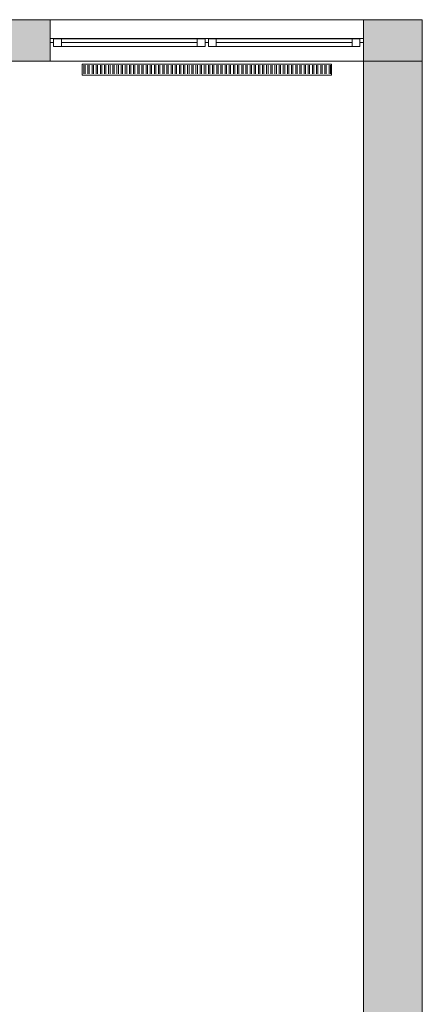
# Model space of a CAD drawing. Units: metres. Extents: x -51 to 92, y -31 to 47.
# Drawn here: x 89 to 92, y -5 to 2 of the extents above; entities that cross this region are included whole.
import ezdxf

# ---------------------------------------------------------------- set-up
doc = ezdxf.new("R2010")
doc.units = ezdxf.units.M
doc.linetypes.add('AUSGEZOGEN', pattern=[0])
doc.layers.add('Standard', color=7, linetype='AUSGEZOGEN', lineweight=25)
doc.layers.add('Wand', color=7, linetype='AUSGEZOGEN', lineweight=50)

msp = doc.modelspace()

# ---------------------------------------------------------------- hatches: boundary and pattern name
at = {"layer": 'Wand', "linetype": 'AUSGEZOGEN', "lineweight": 13}
for points in [[(88.9383, 1.654), (88.9383, 1.954), (88.6383, 1.954), (88.6383, 1.654)], [(88.9383, 1.654), (88.9383, 1.954), (88.6383, 1.954), (88.6383, 1.654)], [(91.1983, 1.654), (91.6233, 1.654), (91.6233, 1.954), (91.1983, 1.954)], [(91.1983, 1.654), (91.6233, 1.654), (91.6233, 1.954), (91.1983, 1.954)], [(91.1983, 1.654), (91.1983, -6.026), (91.6233, -6.026), (91.6233, 1.654)], [(91.1983, 1.654), (91.1983, -6.026), (91.6233, -6.026), (91.6233, 1.654)]]:
    msp.add_hatch(color=252, dxfattribs=at).paths.add_polyline_path(points)

# ---------------------------------------------------------------- linework, layer by layer
at = {"layer": 'Standard', "color": 7, "linetype": 'AUSGEZOGEN', "lineweight": 13}
for p, q in [((88.9383, 1.819), (88.9633, 1.819)), ((88.9383, 1.789), (88.9383, 1.819)), ((88.9383, 1.819), (88.9633, 1.819)), ((88.9383, 1.789), (88.9383, 1.819)), ((88.9633, 1.789), (88.9383, 1.789)), ((88.9633, 1.789), (88.9383, 1.789)), ((88.9633, 1.819), (88.9633, 1.789)), ((88.9633, 1.819), (90.0558, 1.819)), ((88.9633, 1.819), (88.9633, 1.789)), ((88.9633, 1.819), (90.0558, 1.819)), ((88.9633, 1.817), (89.0193, 1.817)), ((88.9633, 1.761), (88.9633, 1.817)), ((88.9633, 1.817), (89.0193, 1.817)), ((88.9633, 1.761), (88.9633, 1.817)), ((89.0193, 1.817), (89.0193, 1.761)), ((89.0193, 1.817), (89.9998, 1.817)), ((89.0193, 1.817), (89.0193, 1.761)), ((89.0193, 1.817), (89.9998, 1.817)), ((89.0193, 1.789), (89.9998, 1.789)), ((89.0193, 1.789), (89.9998, 1.789)), ((89.9998, 1.817), (90.0558, 1.817)), ((89.9998, 1.761), (89.9998, 1.817)), ((89.9998, 1.817), (90.0558, 1.817)), ((89.9998, 1.761), (89.9998, 1.817)), ((90.0558, 1.819), (90.0808, 1.819)), ((90.0558, 1.789), (90.0558, 1.819)), ((90.0558, 1.819), (90.0808, 1.819)), ((90.0558, 1.789), (90.0558, 1.819)), ((90.0558, 1.817), (90.0558, 1.761)), ((90.0558, 1.817), (90.0558, 1.761)), ((90.0808, 1.789), (90.0558, 1.789)), ((90.0808, 1.789), (90.0558, 1.789)), ((90.0808, 1.819), (90.0808, 1.789)), ((90.0808, 1.819), (91.1733, 1.819)), ((90.0808, 1.819), (90.0808, 1.789)), ((90.0808, 1.819), (91.1733, 1.819)), ((90.0808, 1.817), (90.1368, 1.817)), ((90.0808, 1.761), (90.0808, 1.817)), ((91.1733, 1.817), (90.0808, 1.817)), ((90.0808, 1.817), (90.1368, 1.817)), ((90.0808, 1.761), (90.0808, 1.817)), ((91.1733, 1.817), (90.0808, 1.817)), ((90.1368, 1.817), (90.1368, 1.761)), ((90.1368, 1.817), (90.1368, 1.761)), ((91.1173, 1.789), (90.1368, 1.789)), ((91.1173, 1.789), (90.1368, 1.789)), ((91.1173, 1.817), (91.1733, 1.817)), ((91.1173, 1.761), (91.1173, 1.817)), ((91.1173, 1.817), (91.1733, 1.817)), ((91.1173, 1.761), (91.1173, 1.817)), ((91.1983, 1.819), (91.1733, 1.819)), ((91.1733, 1.819), (91.1733, 1.789)), ((91.1983, 1.819), (91.1733, 1.819)), ((91.1733, 1.819), (91.1733, 1.789)), ((91.1733, 1.817), (91.1733, 1.761)), ((91.1733, 1.817), (91.1733, 1.761)), ((91.1733, 1.789), (91.1983, 1.789)), ((91.1733, 1.789), (91.1983, 1.789)), ((91.1983, 1.789), (91.1983, 1.819)), ((91.1983, 1.789), (91.1983, 1.819)), ((89.0193, 1.761), (88.9633, 1.761)), ((89.0193, 1.761), (88.9633, 1.761)), ((89.0193, 1.761), (89.9998, 1.761)), ((89.0193, 1.761), (89.9998, 1.761)), ((90.0558, 1.761), (89.9998, 1.761)), ((90.0558, 1.761), (89.9998, 1.761)), ((90.1368, 1.761), (90.0808, 1.761)), ((91.1733, 1.761), (90.0808, 1.761)), ((90.1368, 1.761), (90.0808, 1.761)), ((91.1733, 1.761), (90.0808, 1.761)), ((91.1733, 1.761), (91.1173, 1.761)), ((91.1733, 1.761), (91.1173, 1.761))]:
    msp.add_line(p, q, dxfattribs=at)
at = {"layer": 'Standard', "color": 171, "linetype": 'AUSGEZOGEN', "lineweight": 13}
for p, q in [((89.0193, 1.789, 8.286), (89.9998, 1.789, 9.28)), ((89.0193, 1.789, 10.274), (89.9998, 1.789, 9.28)), ((89.0193, 1.789, 8.286), (89.5095, 1.789, 10.274)), ((89.0193, 1.789, 8.286), (89.9998, 1.789, 9.28)), ((89.0193, 1.789, 10.274), (89.9998, 1.789, 9.28)), ((89.0193, 1.789, 8.286), (89.5095, 1.789, 10.274)), ((89.9998, 1.789, 8.286), (89.5095, 1.789, 10.274)), ((89.9998, 1.789, 8.286), (89.5095, 1.789, 10.274)), ((91.1173, 1.789, 8.286), (90.1368, 1.789, 9.28)), ((91.1173, 1.789, 10.274), (90.1368, 1.789, 9.28)), ((90.1368, 1.789, 8.286), (90.627, 1.789, 10.274)), ((91.1173, 1.789, 8.286), (90.1368, 1.789, 9.28)), ((91.1173, 1.789, 10.274), (90.1368, 1.789, 9.28)), ((90.1368, 1.789, 8.286), (90.627, 1.789, 10.274)), ((91.1173, 1.789, 8.286), (90.627, 1.789, 10.274)), ((91.1173, 1.789, 8.286), (90.627, 1.789, 10.274))]:
    msp.add_line(p, q, dxfattribs=at)
at = {"layer": 'Standard', "color": 1, "linetype": 'AUSGEZOGEN', "lineweight": 13}
for p, q in [((89.1683, 1.554), (89.1683, 1.634)), ((89.1683, 1.634), (90.9683, 1.634)), ((89.1802, 1.5635), (89.1802, 1.6256)), ((89.1902, 1.5635), (89.1902, 1.6256)), ((89.2102, 1.5635), (89.2102, 1.6256)), ((89.2202, 1.5635), (89.2202, 1.6256)), ((89.2402, 1.5635), (89.2402, 1.6256)), ((89.2502, 1.5635), (89.2502, 1.6256)), ((89.2702, 1.5635), (89.2702, 1.6256)), ((89.2802, 1.5635), (89.2802, 1.6256)), ((89.3002, 1.5635), (89.3002, 1.6256)), ((89.3102, 1.5635), (89.3102, 1.6256)), ((89.3302, 1.5635), (89.3302, 1.6256)), ((89.3302, 1.5635), (89.3302, 1.6256)), ((89.3402, 1.5635), (89.3402, 1.6256)), ((89.3402, 1.5635), (89.3402, 1.6256)), ((89.3602, 1.5635), (89.3602, 1.6256)), ((89.3702, 1.5635), (89.3702, 1.6256)), ((89.3902, 1.5635), (89.3902, 1.6256)), ((89.4002, 1.5635), (89.4002, 1.6256)), ((89.4202, 1.5635), (89.4202, 1.6256)), ((89.4302, 1.5635), (89.4302, 1.6256)), ((89.4502, 1.5635), (89.4502, 1.6256)), ((89.4602, 1.5635), (89.4602, 1.6256)), ((89.4802, 1.5635), (89.4802, 1.6256)), ((89.4902, 1.5635), (89.4902, 1.6256)), ((89.5102, 1.5635), (89.5102, 1.6256)), ((89.5202, 1.5635), (89.5202, 1.6256)), ((89.5402, 1.5635), (89.5402, 1.6256)), ((89.5502, 1.5635), (89.5502, 1.6256)), ((89.5702, 1.5635), (89.5702, 1.6256)), ((89.5802, 1.5635), (89.5802, 1.6256)), ((89.6002, 1.5635), (89.6002, 1.6256)), ((89.6102, 1.5635), (89.6102, 1.6256)), ((89.6302, 1.5635), (89.6302, 1.6256)), ((89.6402, 1.5635), (89.6402, 1.6256)), ((89.6602, 1.5635), (89.6602, 1.6256)), ((89.6702, 1.5635), (89.6702, 1.6256)), ((89.6902, 1.5635), (89.6902, 1.6256)), ((89.7002, 1.5635), (89.7002, 1.6256)), ((89.7202, 1.5635), (89.7202, 1.6256)), ((89.7302, 1.5635), (89.7302, 1.6256)), ((89.7502, 1.5635), (89.7502, 1.6256)), ((89.7602, 1.5635), (89.7602, 1.6256)), ((89.7802, 1.5635), (89.7802, 1.6256)), ((89.7902, 1.5635), (89.7902, 1.6256)), ((89.8102, 1.5635), (89.8102, 1.6256)), ((89.8202, 1.5635), (89.8202, 1.6256)), ((89.8402, 1.5635), (89.8402, 1.6256)), ((89.8502, 1.5635), (89.8502, 1.6256)), ((89.8702, 1.5635), (89.8702, 1.6256)), ((89.8802, 1.5635), (89.8802, 1.6256)), ((89.9002, 1.5635), (89.9002, 1.6256)), ((89.9102, 1.5635), (89.9102, 1.6256)), ((89.9302, 1.5635), (89.9302, 1.6256)), ((89.9402, 1.5635), (89.9402, 1.6256)), ((89.9602, 1.5635), (89.9602, 1.6256)), ((89.9702, 1.5635), (89.9702, 1.6256)), ((89.9902, 1.5635), (89.9902, 1.6256)), ((90.0002, 1.5635), (90.0002, 1.6256)), ((90.0202, 1.5635), (90.0202, 1.6256)), ((90.0302, 1.5635), (90.0302, 1.6256)), ((90.0502, 1.5635), (90.0502, 1.6256)), ((90.0602, 1.5635), (90.0602, 1.6256)), ((90.0802, 1.5635), (90.0802, 1.6256)), ((90.0902, 1.5635), (90.0902, 1.6256)), ((90.1102, 1.5635), (90.1102, 1.6256)), ((90.1202, 1.5635), (90.1202, 1.6256)), ((90.1402, 1.5635), (90.1402, 1.6256)), ((90.1502, 1.5635), (90.1502, 1.6256)), ((90.1702, 1.5635), (90.1702, 1.6256)), ((90.1802, 1.5635), (90.1802, 1.6256)), ((90.2002, 1.5635), (90.2002, 1.6256)), ((90.2102, 1.5635), (90.2102, 1.6256)), ((90.2302, 1.5635), (90.2302, 1.6256)), ((90.2402, 1.5635), (90.2402, 1.6256)), ((90.2602, 1.5635), (90.2602, 1.6256)), ((90.2702, 1.5635), (90.2702, 1.6256)), ((90.2902, 1.5635), (90.2902, 1.6256)), ((90.3002, 1.5635), (90.3002, 1.6256)), ((90.3202, 1.5635), (90.3202, 1.6256)), ((90.3302, 1.5635), (90.3302, 1.6256)), ((90.3502, 1.5635), (90.3502, 1.6256)), ((90.3602, 1.5635), (90.3602, 1.6256)), ((90.3802, 1.5635), (90.3802, 1.6256)), ((90.3902, 1.5635), (90.3902, 1.6256)), ((90.4102, 1.5635), (90.4102, 1.6256)), ((90.4202, 1.5635), (90.4202, 1.6256)), ((90.4402, 1.5635), (90.4402, 1.6256)), ((90.4502, 1.5635), (90.4502, 1.6256)), ((90.4702, 1.5635), (90.4702, 1.6256)), ((90.4802, 1.5635), (90.4802, 1.6256)), ((90.5002, 1.5635), (90.5002, 1.6256)), ((90.5102, 1.5635), (90.5102, 1.6256)), ((90.5302, 1.5635), (90.5302, 1.6256)), ((90.5402, 1.5635), (90.5402, 1.6256)), ((90.5602, 1.5635), (90.5602, 1.6256)), ((90.5702, 1.5635), (90.5702, 1.6256)), ((90.5902, 1.5635), (90.5902, 1.6256)), ((90.6002, 1.5635), (90.6002, 1.6256)), ((90.6202, 1.5635), (90.6202, 1.6256)), ((90.6302, 1.5635), (90.6302, 1.6256)), ((90.6502, 1.5635), (90.6502, 1.6256)), ((90.6602, 1.5635), (90.6602, 1.6256)), ((90.6802, 1.5635), (90.6802, 1.6256)), ((90.6902, 1.5635), (90.6902, 1.6256)), ((90.7102, 1.5635), (90.7102, 1.6256)), ((90.7202, 1.5635), (90.7202, 1.6256)), ((90.7402, 1.5635), (90.7402, 1.6256)), ((90.7502, 1.5635), (90.7502, 1.6256)), ((90.7702, 1.5635), (90.7702, 1.6256)), ((90.7802, 1.5635), (90.7802, 1.6256)), ((90.8002, 1.5635), (90.8002, 1.6256)), ((90.8102, 1.5635), (90.8102, 1.6256)), ((90.8302, 1.5635), (90.8302, 1.6256)), ((90.8402, 1.5635), (90.8402, 1.6256)), ((90.8602, 1.5635), (90.8602, 1.6256)), ((90.8702, 1.5635), (90.8702, 1.6256)), ((90.8902, 1.5635), (90.8902, 1.6256)), ((90.9002, 1.5635), (90.9002, 1.6256)), ((90.9202, 1.5635), (90.9202, 1.6256)), ((90.9302, 1.5635), (90.9302, 1.6256)), ((90.9502, 1.5635), (90.9502, 1.6256)), ((90.9602, 1.5635), (90.9602, 1.6256)), ((90.9683, 1.634), (90.9683, 1.554)), ((90.9683, 1.554), (89.1683, 1.554))]:
    msp.add_line(p, q, dxfattribs=at)
at = {"layer": 'Standard', "color": 7, "linetype": 'AUSGEZOGEN', "lineweight": 13, "extrusion": (0, 1, 0)}
for points in [[(-88.9383, 8.205, 1.789), (-88.9633, 8.205, 1.789), (-88.9383, 10.355, 1.789), (-88.9633, 10.355, 1.789)], [(-88.9383, 8.205, 1.789), (-88.9633, 8.205, 1.789), (-88.9383, 10.355, 1.789), (-88.9633, 10.355, 1.789)], [(-91.1733, 8.205, 1.789), (-91.1733, 8.23, 1.789), (-88.9633, 8.205, 1.789), (-88.9633, 8.23, 1.789)], [(-88.9633, 10.355, 1.789), (-88.9633, 10.33, 1.789), (-91.1733, 10.355, 1.789), (-91.1733, 10.33, 1.789)], [(-91.1733, 8.205, 1.789), (-91.1733, 8.23, 1.789), (-88.9633, 8.205, 1.789), (-88.9633, 8.23, 1.789)], [(-88.9633, 10.355, 1.789), (-88.9633, 10.33, 1.789), (-91.1733, 10.355, 1.789), (-91.1733, 10.33, 1.789)], [(-90.0808, 10.33, 1.789), (-90.0558, 10.33, 1.789), (-90.0808, 8.23, 1.789), (-90.0558, 8.23, 1.789)], [(-90.0808, 10.33, 1.789), (-90.0558, 10.33, 1.789), (-90.0808, 8.23, 1.789), (-90.0558, 8.23, 1.789)], [(-91.1983, 10.355, 1.789), (-91.1733, 10.355, 1.789), (-91.1983, 8.205, 1.789), (-91.1733, 8.205, 1.789)], [(-91.1983, 10.355, 1.789), (-91.1733, 10.355, 1.789), (-91.1983, 8.205, 1.789), (-91.1733, 8.205, 1.789)]]:
    msp.add_solid(points, dxfattribs=at)
at = {"layer": 'Standard', "color": 7, "linetype": 'AUSGEZOGEN', "lineweight": 18, "extrusion": (0, -1, 0)}
for points in [[(89.0193, 8.23, -1.817), (88.9633, 8.23, -1.817), (89.0193, 10.33, -1.817), (88.9633, 10.33, -1.817)], [(89.0193, 8.23, -1.817), (88.9633, 8.23, -1.817), (89.0193, 10.33, -1.817), (88.9633, 10.33, -1.817)], [(89.9998, 8.286, -1.817), (89.9998, 8.23, -1.817), (89.0193, 8.286, -1.817), (89.0193, 8.23, -1.817)], [(89.0193, 10.274, -1.817), (89.0193, 10.33, -1.817), (89.9998, 10.274, -1.817), (89.9998, 10.33, -1.817)], [(89.9998, 8.286, -1.817), (89.9998, 8.23, -1.817), (89.0193, 8.286, -1.817), (89.0193, 8.23, -1.817)], [(89.0193, 10.274, -1.817), (89.0193, 10.33, -1.817), (89.9998, 10.274, -1.817), (89.9998, 10.33, -1.817)], [(89.9998, 10.33, -1.817), (90.0558, 10.33, -1.817), (89.9998, 8.23, -1.817), (90.0558, 8.23, -1.817)], [(89.9998, 10.33, -1.817), (90.0558, 10.33, -1.817), (89.9998, 8.23, -1.817), (90.0558, 8.23, -1.817)], [(90.1368, 8.23, -1.817), (90.0808, 8.23, -1.817), (90.1368, 10.33, -1.817), (90.0808, 10.33, -1.817)], [(90.1368, 8.23, -1.817), (90.0808, 8.23, -1.817), (90.1368, 10.33, -1.817), (90.0808, 10.33, -1.817)], [(90.1368, 10.274, -1.817), (90.1368, 10.33, -1.817), (91.1173, 10.274, -1.817), (91.1173, 10.33, -1.817)], [(91.1173, 8.286, -1.817), (91.1173, 8.23, -1.817), (90.1368, 8.286, -1.817), (90.1368, 8.23, -1.817)], [(90.1368, 10.274, -1.817), (90.1368, 10.33, -1.817), (91.1173, 10.274, -1.817), (91.1173, 10.33, -1.817)], [(91.1173, 8.286, -1.817), (91.1173, 8.23, -1.817), (90.1368, 8.286, -1.817), (90.1368, 8.23, -1.817)], [(91.1173, 10.33, -1.817), (91.1733, 10.33, -1.817), (91.1173, 8.23, -1.817), (91.1733, 8.23, -1.817)], [(91.1173, 10.33, -1.817), (91.1733, 10.33, -1.817), (91.1173, 8.23, -1.817), (91.1733, 8.23, -1.817)]]:
    msp.add_solid(points, dxfattribs=at)
at = {"layer": 'Standard', "color": 171, "linetype": 'AUSGEZOGEN', "lineweight": 13}
for points in [[(89.0193, 1.789, 10.274), (89.0193, 1.789, 8.286), (89.9998, 1.789, 8.286), (89.9998, 1.789, 10.274)], [(89.0193, 1.789, 10.274), (89.0193, 1.789, 8.286), (89.9998, 1.789, 8.286), (89.9998, 1.789, 10.274)], [(91.1173, 1.789, 8.286), (91.1173, 1.789, 10.274), (90.1368, 1.789, 10.274), (90.1368, 1.789, 8.286)], [(91.1173, 1.789, 8.286), (91.1173, 1.789, 10.274), (90.1368, 1.789, 10.274), (90.1368, 1.789, 8.286)]]:
    msp.add_3dface(points, dxfattribs=at)

# ---------------------------------------------------------------- meshes
at = {"layer": 'Wand', "color": 7, "linetype": 'AUSGEZOGEN', "lineweight": 18}
mesh = msp.add_polyface(dxfattribs=at)
corners = [(65.5583, 1.954, 7.3), (65.5583, 1.654, 7.3), (91.6233, 1.654, 7.3), (91.6233, 1.954, 7.3), (65.5583, 1.654, 10.7), (65.5583, 1.954, 10.7), (91.6233, 1.954, 10.7), (91.6233, 1.654, 10.7), (71.0183, 1.654, 8.29), (71.0183, 1.654, 8.205), (70.6633, 1.654, 8.29), (68.0883, 1.654, 8.29), (68.0883, 1.654, 10.17), (68.3783, 1.654, 8.29), (68.3783, 1.654, 10.17), (65.8883, 1.654, 8.29), (70.6633, 1.654, 10.17), (71.0183, 1.654, 10.355), (65.8883, 1.654, 10.17), (73.2783, 1.654, 8.205), (73.2783, 1.654, 10.355), (73.5783, 1.654, 8.205), (73.5783, 1.654, 10.355), (75.8383, 1.654, 8.205), (75.8383, 1.654, 10.355), (76.1383, 1.654, 8.205), (76.1383, 1.654, 10.355), (78.3983, 1.654, 8.205), (78.3983, 1.654, 10.355), (78.6983, 1.654, 8.205), (78.6983, 1.654, 10.355), (80.9583, 1.654, 8.205), (80.9583, 1.654, 10.355), (81.2583, 1.654, 8.205), (81.2583, 1.654, 10.355), (83.5183, 1.654, 8.205), (83.5183, 1.654, 10.355), (83.8183, 1.654, 8.205), (83.8183, 1.654, 10.355), (86.0783, 1.654, 8.205), (86.0783, 1.654, 10.355), (86.3783, 1.654, 8.205), (86.3783, 1.654, 10.355), (88.6383, 1.654, 8.205), (88.6383, 1.654, 10.355), (88.9383, 1.654, 8.205), (88.9383, 1.654, 10.355), (91.1983, 1.654, 8.205), (91.1983, 1.654, 10.355), (91.6233, 1.654, 8.205), (65.5583, 1.954, 8.205), (88.9383, 1.954, 8.205), (88.9383, 1.954, 10.355), (88.6383, 1.954, 8.205), (88.6383, 1.954, 10.355), (86.3783, 1.954, 8.205), (86.3783, 1.954, 10.355), (86.0783, 1.954, 8.205), (86.0783, 1.954, 10.355), (83.8183, 1.954, 8.205), (83.8183, 1.954, 10.355), (83.5183, 1.954, 8.205), (83.5183, 1.954, 10.355), (81.2583, 1.954, 8.205), (81.2583, 1.954, 10.355), (80.9583, 1.954, 8.205), (80.9583, 1.954, 10.355), (78.6983, 1.954, 8.205), (78.6983, 1.954, 10.355), (78.3983, 1.954, 8.205), (78.3983, 1.954, 10.355), (76.1383, 1.954, 8.205), (76.1383, 1.954, 10.355), (75.8383, 1.954, 8.205), (75.8383, 1.954, 10.355), (73.5783, 1.954, 8.205), (73.5783, 1.954, 10.355), (73.2783, 1.954, 8.205), (73.2783, 1.954, 10.355), (71.0183, 1.954, 8.205), (65.5583, 1.954, 8.29), (68.3783, 1.954, 8.29), (68.3783, 1.954, 10.17), (68.0883, 1.954, 8.29), (68.0883, 1.954, 10.17), (65.8883, 1.954, 8.29), (65.8883, 1.954, 10.17), (70.6633, 1.954, 8.29), (71.0183, 1.954, 10.355), (91.1983, 1.954, 8.205), (91.1983, 1.954, 10.355), (70.6633, 1.954, 10.17)]
mesh.append_faces([[corners[k] for k in face] for face in [(0, 1, 2, 3), (4, 5, 6, 7), (1, 0, 5, 4), (3, 2, 7, 6), (20, 78, 88, 17), (77, 19, 9, 79), (78, 20, 19, 77), (17, 88, 79, 9), (24, 74, 76, 22), (73, 23, 21, 75), (74, 24, 23, 73), (22, 76, 75, 21), (28, 70, 72, 26), (69, 27, 25, 71), (70, 28, 27, 69), (26, 72, 71, 25), (32, 66, 68, 30), (65, 31, 29, 67), (66, 32, 31, 65), (30, 68, 67, 29), (36, 62, 64, 34), (61, 35, 33, 63), (62, 36, 35, 61), (34, 64, 63, 33), (40, 58, 60, 38), (57, 39, 37, 59), (58, 40, 39, 57), (38, 60, 59, 37), (44, 54, 56, 42), (53, 43, 41, 55), (54, 44, 43, 53), (42, 56, 55, 41), (48, 90, 52, 46), (89, 47, 45, 51), (90, 48, 47, 89), (46, 52, 51, 45), (12, 84, 86, 18), (83, 11, 15, 85), (84, 12, 11, 83), (18, 86, 85, 15), (16, 91, 82, 14), (87, 10, 13, 81), (91, 16, 10, 87), (14, 82, 81, 13)]], dxfattribs={"color": 7})
mesh.append_faces([[corners[k] for k in face] for face in [(13, 12, 14), (8, 16, 17), (21, 20, 22), (25, 24, 26), (29, 28, 30), (33, 32, 34), (37, 36, 38), (41, 40, 42), (45, 44, 46), (49, 48, 7), (7, 17, 4), (0, 3, 50), (53, 52, 54), (57, 56, 58), (61, 60, 62), (65, 64, 66), (69, 68, 70), (73, 72, 74), (77, 76, 78), (50, 79, 80), (83, 82, 84), (89, 3, 90), (87, 88, 91), (80, 86, 5)]], dxfattribs={"vtx0": -1, "vtx1": -1, "color": 7})
mesh.append_faces([[corners[k] for k in face] for face in [(10, 9, 15), (16, 18, 17), (49, 2, 9), (9, 2, 15), (48, 17, 7), (17, 18, 4), (80, 79, 87), (50, 3, 89), (91, 88, 86), (86, 88, 5), (88, 90, 5)]], dxfattribs={"vtx0": -1, "vtx1": -1, "vtx2": -1, "color": 7})
mesh.append_faces([[corners[k] for k in face] for face in [(15, 2, 1), (90, 3, 6)]], dxfattribs={"vtx0": -1, "vtx2": -1, "color": 7})
mesh.append_faces([[corners[k] for k in face] for face in [(8, 9, 10), (11, 12, 13), (10, 16, 8), (19, 20, 21), (23, 24, 25), (27, 28, 29), (31, 32, 33), (35, 36, 37), (39, 40, 41), (43, 44, 45), (47, 48, 49), (18, 15, 4), (1, 4, 15), (51, 52, 53), (55, 56, 57), (59, 60, 61), (63, 64, 65), (67, 68, 69), (71, 72, 73), (75, 76, 77), (81, 82, 83), (85, 86, 80), (79, 88, 87), (6, 5, 90)]], dxfattribs={"vtx1": -1, "vtx2": -1, "color": 7})
mesh = msp.add_polyface(dxfattribs=at)
corners = [(65.5583, 1.954, 7.3), (65.5583, 1.654, 7.3), (91.6233, 1.654, 7.3), (91.6233, 1.954, 7.3), (65.5583, 1.654, 10.7), (65.5583, 1.954, 10.7), (91.6233, 1.954, 10.7), (91.6233, 1.654, 10.7), (71.0183, 1.654, 8.29), (71.0183, 1.654, 8.205), (70.6633, 1.654, 8.29), (68.0883, 1.654, 8.29), (68.0883, 1.654, 10.17), (68.3783, 1.654, 8.29), (68.3783, 1.654, 10.17), (65.8883, 1.654, 8.29), (70.6633, 1.654, 10.17), (71.0183, 1.654, 10.355), (65.8883, 1.654, 10.17), (73.2783, 1.654, 8.205), (73.2783, 1.654, 10.355), (73.5783, 1.654, 8.205), (73.5783, 1.654, 10.355), (75.8383, 1.654, 8.205), (75.8383, 1.654, 10.355), (76.1383, 1.654, 8.205), (76.1383, 1.654, 10.355), (78.3983, 1.654, 8.205), (78.3983, 1.654, 10.355), (78.6983, 1.654, 8.205), (78.6983, 1.654, 10.355), (80.9583, 1.654, 8.205), (80.9583, 1.654, 10.355), (81.2583, 1.654, 8.205), (81.2583, 1.654, 10.355), (83.5183, 1.654, 8.205), (83.5183, 1.654, 10.355), (83.8183, 1.654, 8.205), (83.8183, 1.654, 10.355), (86.0783, 1.654, 8.205), (86.0783, 1.654, 10.355), (86.3783, 1.654, 8.205), (86.3783, 1.654, 10.355), (88.6383, 1.654, 8.205), (88.6383, 1.654, 10.355), (88.9383, 1.654, 8.205), (88.9383, 1.654, 10.355), (91.1983, 1.654, 8.205), (91.1983, 1.654, 10.355), (91.6233, 1.654, 8.205), (65.5583, 1.954, 8.205), (88.9383, 1.954, 8.205), (88.9383, 1.954, 10.355), (88.6383, 1.954, 8.205), (88.6383, 1.954, 10.355), (86.3783, 1.954, 8.205), (86.3783, 1.954, 10.355), (86.0783, 1.954, 8.205), (86.0783, 1.954, 10.355), (83.8183, 1.954, 8.205), (83.8183, 1.954, 10.355), (83.5183, 1.954, 8.205), (83.5183, 1.954, 10.355), (81.2583, 1.954, 8.205), (81.2583, 1.954, 10.355), (80.9583, 1.954, 8.205), (80.9583, 1.954, 10.355), (78.6983, 1.954, 8.205), (78.6983, 1.954, 10.355), (78.3983, 1.954, 8.205), (78.3983, 1.954, 10.355), (76.1383, 1.954, 8.205), (76.1383, 1.954, 10.355), (75.8383, 1.954, 8.205), (75.8383, 1.954, 10.355), (73.5783, 1.954, 8.205), (73.5783, 1.954, 10.355), (73.2783, 1.954, 8.205), (73.2783, 1.954, 10.355), (71.0183, 1.954, 8.205), (65.5583, 1.954, 8.29), (68.3783, 1.954, 8.29), (68.3783, 1.954, 10.17), (68.0883, 1.954, 8.29), (68.0883, 1.954, 10.17), (65.8883, 1.954, 8.29), (65.8883, 1.954, 10.17), (70.6633, 1.954, 8.29), (71.0183, 1.954, 10.355), (91.1983, 1.954, 8.205), (91.1983, 1.954, 10.355), (70.6633, 1.954, 10.17)]
mesh.append_faces([[corners[k] for k in face] for face in [(0, 1, 2, 3), (4, 5, 6, 7), (1, 0, 5, 4), (3, 2, 7, 6), (20, 78, 88, 17), (77, 19, 9, 79), (78, 20, 19, 77), (17, 88, 79, 9), (24, 74, 76, 22), (73, 23, 21, 75), (74, 24, 23, 73), (22, 76, 75, 21), (28, 70, 72, 26), (69, 27, 25, 71), (70, 28, 27, 69), (26, 72, 71, 25), (32, 66, 68, 30), (65, 31, 29, 67), (66, 32, 31, 65), (30, 68, 67, 29), (36, 62, 64, 34), (61, 35, 33, 63), (62, 36, 35, 61), (34, 64, 63, 33), (40, 58, 60, 38), (57, 39, 37, 59), (58, 40, 39, 57), (38, 60, 59, 37), (44, 54, 56, 42), (53, 43, 41, 55), (54, 44, 43, 53), (42, 56, 55, 41), (48, 90, 52, 46), (89, 47, 45, 51), (90, 48, 47, 89), (46, 52, 51, 45), (12, 84, 86, 18), (83, 11, 15, 85), (84, 12, 11, 83), (18, 86, 85, 15), (16, 91, 82, 14), (87, 10, 13, 81), (91, 16, 10, 87), (14, 82, 81, 13)]], dxfattribs={"color": 7})
mesh.append_faces([[corners[k] for k in face] for face in [(13, 12, 14), (8, 16, 17), (21, 20, 22), (25, 24, 26), (29, 28, 30), (33, 32, 34), (37, 36, 38), (41, 40, 42), (45, 44, 46), (49, 48, 7), (7, 17, 4), (0, 3, 50), (53, 52, 54), (57, 56, 58), (61, 60, 62), (65, 64, 66), (69, 68, 70), (73, 72, 74), (77, 76, 78), (50, 79, 80), (83, 82, 84), (89, 3, 90), (87, 88, 91), (80, 86, 5)]], dxfattribs={"vtx0": -1, "vtx1": -1, "color": 7})
mesh.append_faces([[corners[k] for k in face] for face in [(10, 9, 15), (16, 18, 17), (49, 2, 9), (9, 2, 15), (48, 17, 7), (17, 18, 4), (80, 79, 87), (50, 3, 89), (91, 88, 86), (86, 88, 5), (88, 90, 5)]], dxfattribs={"vtx0": -1, "vtx1": -1, "vtx2": -1, "color": 7})
mesh.append_faces([[corners[k] for k in face] for face in [(15, 2, 1), (90, 3, 6)]], dxfattribs={"vtx0": -1, "vtx2": -1, "color": 7})
mesh.append_faces([[corners[k] for k in face] for face in [(8, 9, 10), (11, 12, 13), (10, 16, 8), (19, 20, 21), (23, 24, 25), (27, 28, 29), (31, 32, 33), (35, 36, 37), (39, 40, 41), (43, 44, 45), (47, 48, 49), (18, 15, 4), (1, 4, 15), (51, 52, 53), (55, 56, 57), (59, 60, 61), (63, 64, 65), (67, 68, 69), (71, 72, 73), (75, 76, 77), (81, 82, 83), (85, 86, 80), (79, 88, 87), (6, 5, 90)]], dxfattribs={"vtx1": -1, "vtx2": -1, "color": 7})
mesh = msp.add_polyface(dxfattribs=at)
corners = [(91.6233, 1.654, 7.3), (91.1983, 1.654, 7.3), (91.1983, -9.001, 7.3), (91.6233, -9.001, 7.3), (91.1983, 1.654, 10.7), (91.6233, 1.654, 10.7), (91.6233, -9.001, 10.7), (91.1983, -9.001, 10.7), (91.1983, -9.001, 8.19), (91.1983, -6.026, 8.19), (91.1983, -6.026, 10.34), (91.1983, -9.001, 10.34), (91.6233, -9.001, 8.19), (91.6233, -9.001, 10.34), (91.6233, -6.026, 10.34), (91.6233, -6.026, 8.19)]
mesh.append_faces([[corners[k] for k in face] for face in [(0, 1, 2, 3), (4, 5, 6, 7), (1, 0, 5, 4), (3, 2, 8, 12), (13, 11, 7, 6), (14, 10, 11, 13), (9, 15, 12, 8), (10, 14, 15, 9)]], dxfattribs={"color": 7})
mesh.append_faces([[corners[k] for k in face] for face in [(8, 1, 9), (9, 1, 10), (13, 5, 14), (14, 0, 15)]], dxfattribs={"vtx0": -1, "vtx1": -1, "color": 7})
mesh.append_faces([[corners[k] for k in face] for face in [(10, 1, 4), (15, 0, 3)]], dxfattribs={"vtx0": -1, "vtx2": -1, "color": 7})
mesh.append_faces([[corners[k] for k in face] for face in [(2, 1, 8), (11, 10, 7), (6, 5, 13)]], dxfattribs={"vtx1": -1, "color": 7})
mesh.append_faces([[corners[k] for k in face] for face in [(4, 7, 10), (5, 0, 14)]], dxfattribs={"vtx1": -1, "vtx2": -1, "color": 7})
mesh.append_faces([[corners[k] for k in face] for face in [(3, 12, 15)]], dxfattribs={"vtx2": -1, "color": 7})
mesh = msp.add_polyface(dxfattribs=at)
corners = [(91.6233, 1.654, 7.3), (91.1983, 1.654, 7.3), (91.1983, -9.001, 7.3), (91.6233, -9.001, 7.3), (91.1983, 1.654, 10.7), (91.6233, 1.654, 10.7), (91.6233, -9.001, 10.7), (91.1983, -9.001, 10.7), (91.1983, -9.001, 8.19), (91.1983, -6.026, 8.19), (91.1983, -6.026, 10.34), (91.1983, -9.001, 10.34), (91.6233, -9.001, 8.19), (91.6233, -9.001, 10.34), (91.6233, -6.026, 10.34), (91.6233, -6.026, 8.19)]
mesh.append_faces([[corners[k] for k in face] for face in [(0, 1, 2, 3), (4, 5, 6, 7), (1, 0, 5, 4), (3, 2, 8, 12), (13, 11, 7, 6), (14, 10, 11, 13), (9, 15, 12, 8), (10, 14, 15, 9)]], dxfattribs={"color": 7})
mesh.append_faces([[corners[k] for k in face] for face in [(8, 1, 9), (9, 1, 10), (13, 5, 14), (14, 0, 15)]], dxfattribs={"vtx0": -1, "vtx1": -1, "color": 7})
mesh.append_faces([[corners[k] for k in face] for face in [(10, 1, 4), (15, 0, 3)]], dxfattribs={"vtx0": -1, "vtx2": -1, "color": 7})
mesh.append_faces([[corners[k] for k in face] for face in [(2, 1, 8), (11, 10, 7), (6, 5, 13)]], dxfattribs={"vtx1": -1, "color": 7})
mesh.append_faces([[corners[k] for k in face] for face in [(4, 7, 10), (5, 0, 14)]], dxfattribs={"vtx1": -1, "vtx2": -1, "color": 7})
mesh.append_faces([[corners[k] for k in face] for face in [(3, 12, 15)]], dxfattribs={"vtx2": -1, "color": 7})

doc.saveas('drawing.dxf')
